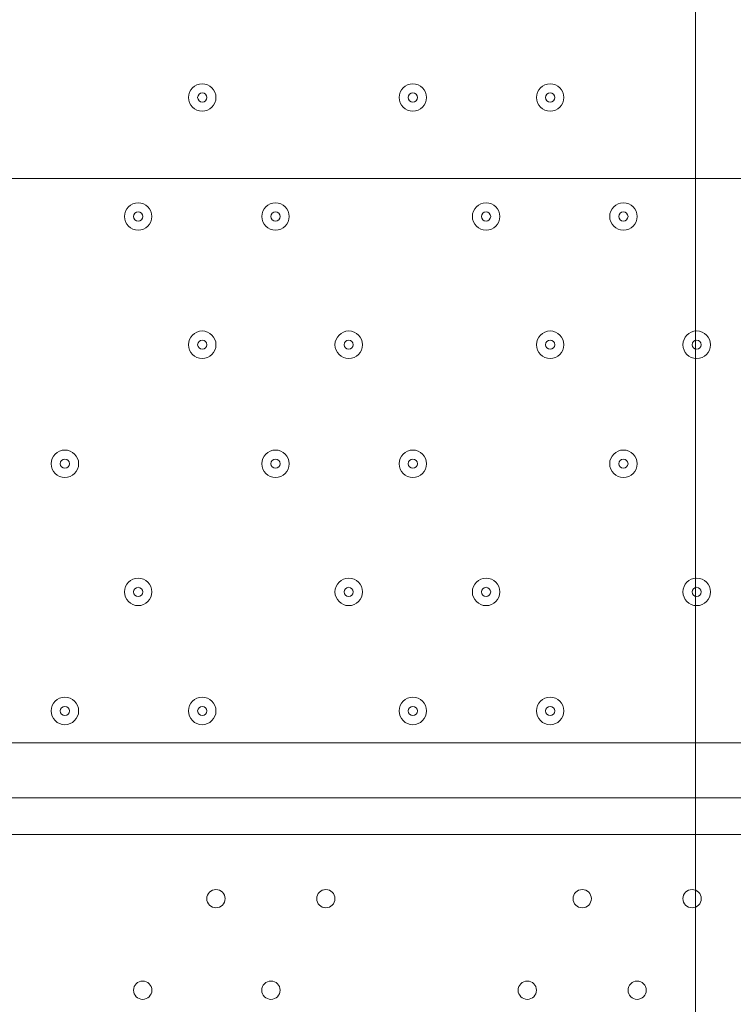
# Model space of a CAD drawing. Units: millimetres. Extents: x -3858 to 11048, y -9551 to 1151.
# Drawn here: x -151 to 96, y -3862 to -3520 of the extents above; entities that cross this region are included whole.
import ezdxf

# ---------------------------------------------------------------- set-up
doc = ezdxf.new("R2010")
doc.units = ezdxf.units.MM
doc.header["$MEASUREMENT"] = 0
doc.layers.add('Work Layer', color=7, linetype='Continuous', lineweight=0)

msp = doc.modelspace()

# ---------------------------------------------------------------- linework, layer by layer
at = {"layer": 'Work Layer', "color": 18, "lineweight": 5, "true_color": 0x000000}
for p, q in [((453.39, -3771.13), (-238.76, -3771.13)), ((453.39, -3790.18), (-238.76, -3790.18)), ((-238.76, -3790.18), (453.39, -3790.18)), ((-238.76, -3802.88), (453.39, -3802.88))]:
    msp.add_line(p, q, dxfattribs=at)
msp.add_lwpolyline([(83.15, -5114.42), (-1716.85, -5114.42), (-1716.85, -3314.42), (83.15, -3314.42)], close=True, dxfattribs=at)
at = {"layer": 'Work Layer', "color": 240, "lineweight": 9, "true_color": 0xec1c24}
msp.add_open_spline([(6662.12, -4362.34), (6662.12, -4362.34), (7148.1, -4362.34), (7148.1, -4362.34), (7592.26, -4362.34), (7991.17, -4169.13), (8265.83, -3862.35), (8265.83, -3862.35), (8847.78, -3862.35), (8847.78, -3862.35), (9400.06, -3862.35), (9847.79, -3414.62), (9847.79, -2862.34), (9847.79, -2862.34), (9847.79, -1876.89), (9847.79, -1876.89), (9847.79, -1324.61), (9400.06, -876.88), (8847.78, -876.88), (8847.78, -876.88), (8265.83, -876.88), (8265.83, -876.88), (7991.17, -570.1), (7592.26, -376.89), (7148.1, -376.89), (7148.1, -376.89), (6474.94, -376.89), (6474.94, -376.89), (6474.94, -376.89), (5142.93, -376.89), (5142.93, -376.89), (4869.59, -88.8), (4483.38, 91.16), (4054.9, 91.16), (4054.9, 91.16), (3158.73, 91.16), (3158.73, 91.16), (2402.05, 91.16), (1776.58, -469.21), (1673.84, -1197.53), (1673.84, -1197.53), (913.44, -1257.36), (913.44, -1257.36), (787.82, -780.7), (433.69, -395.36), (-24.86, -224.77), (-255.23, -83.54), (-525.94, -1.97), (-815.39, -1.97), (-815.39, -1.97), (-821.18, -1.97), (-821.18, -1.97), (-1326.72, -1.97), (-1774.99, -250.76), (-2050.83, -632.08), (-2294.59, -833.25), (-2475.39, -1110.06), (-2555.25, -1433.65), (-2578.7, -1528.65), (-2592.28, -1625.71), (-2596.82, -1723.35), (-2614.68, -1816.3), (-2624.37, -1912.14), (-2624.37, -2010.26), (-2624.37, -2021.74), (-2623.76, -2033.07), (-2623.5, -2044.48), (-2749.05, -2263.79), (-2821.17, -2517.59), (-2821.17, -2788.39), (-2821.17, -2788.39), (-2821.17, -2888.18), (-2821.17, -2888.18), (-3141.35, -3238.55), (-3336.71, -3703.23), (-3336.71, -4212.36), (-3336.71, -4832.22), (-3046.95, -5385.92), (-2595.09, -5747.91), (-2595.09, -5747.91), (-2595.09, -6126.57), (-2595.09, -6126.57), (-2595.09, -6570.75), (-2401.88, -6969.67), (-2095.1, -7244.32), (-2095.1, -7244.32), (-2095.1, -7818.14), (-2095.1, -7818.14), (-2095.1, -8370.43), (-1647.38, -8818.15), (-1095.1, -8818.15), (-1095.1, -8818.15), (-542.43, -8818.15), (-542.43, -8818.15), (9.85, -8818.15), (457.58, -8370.43), (457.58, -7818.14), (457.58, -7818.14), (460.51, -7244.32), (460.51, -7244.32), (767.28, -6969.67), (976.02, -6570.75), (976.02, -6126.57), (976.02, -6126.57), (976.02, -5711.26), (976.02, -5711.26), (1071.85, -5684.62), (1188.85, -5648.75), (1275.92, -5604.59), (1273.16, -5645.02), (1271.25, -5685.69), (1271.25, -5726.83), (1271.25, -5726.83), (1271.25, -7781.05), (1271.25, -7781.05), (1271.25, -8758.6), (2063.7, -9551.04), (3041.25, -9551.04), (3041.25, -9551.04), (5095.45, -9551.04), (5095.45, -9551.04), (5334.41, -9551.04), (5562.17, -9503.41), (5770.13, -9417.58), (5770.13, -9417.58), (8106.91, -9417.58), (8106.91, -9417.58), (9045.8, -9417.58), (9806.92, -8656.45), (9806.92, -7717.55), (9806.92, -7717.55), (9806.92, -6715.85), (9806.92, -6715.85), (9806.92, -5776.96), (9045.8, -5015.85), (8106.91, -5015.85), (8106.91, -5015.85), (6716.39, -5015.85), (6716.39, -5015.85), (6650.47, -4865.77), (6564.68, -4726.4), (6461.76, -4601.57), (6536.43, -4529.03), (6603.78, -4449.01), (6662.12, -4362.34)], degree=3, knots=[0, 0, 0, 0, 1, 1, 1, 2, 2, 2, 3, 3, 3, 4, 4, 4, 5, 5, 5, 6, 6, 6, 7, 7, 7, 8, 8, 8, 9, 9, 9, 10, 10, 10, 11, 11, 11, 12, 12, 12, 13, 13, 13, 14, 14, 14, 15, 15, 15, 16, 16, 16, 17, 17, 17, 18, 18, 18, 19, 19, 19, 20, 20, 20, 21, 21, 21, 22, 22, 22, 23, 23, 23, 24, 24, 24, 25, 25, 25, 26, 26, 26, 27, 27, 27, 28, 28, 28, 29, 29, 29, 30, 30, 30, 31, 31, 31, 32, 32, 32, 33, 33, 33, 34, 34, 34, 35, 35, 35, 36, 36, 36, 37, 37, 37, 38, 38, 38, 39, 39, 39, 40, 40, 40, 41, 41, 41, 42, 42, 42, 43, 43, 43, 44, 44, 44, 45, 45, 45, 46, 46, 46, 47, 47, 47, 48, 48, 48, 48], dxfattribs=at)
at = {"layer": 'Work Layer', "color": 252, "lineweight": 9, "true_color": 0x919090}
for points, knots in [([(1859.42, -1182.93), (1859.42, -1182.93), (492.8, -1290.46), (492.8, -1290.46), (423.67, -1291.3), (355.63, -1296.6), (289.06, -1306.49), (289.06, -1306.49), (287.7, -1306.6), (287.7, -1306.6), (287.7, -1306.6), (287.7, -1306.66), (287.7, -1306.66), (-434.65, -1414.64), (-988.68, -2037.56), (-988.68, -2789.98), (-988.68, -2789.98), (-988.68, -3786.93), (-988.68, -3786.93), (-988.68, -4571.72), (-385.87, -5215.34), (381.93, -5281), (381.93, -5281), (381.93, -5281.17), (381.93, -5281.17), (381.93, -5281.17), (1310.95, -5352.88), (1310.95, -5352.88)], [0, 0, 0, 0, 1, 1, 1, 2, 2, 2, 3, 3, 3, 4, 4, 4, 5, 5, 5, 6, 6, 6, 7, 7, 7, 8, 8, 8, 9, 9, 9, 9]), ([(949.19, -6400.7), (949.19, -6400.7), (-2813.15, -2638.36), (-2813.15, -2638.36), (-2818.09, -2687.78), (-2821.42, -2737.67), (-2821.42, -2788.4), (-2821.42, -2788.4), (-2821.42, -2888.19), (-2821.42, -2888.19), (-2893.41, -2966.97), (-2958.7, -3051.81), (-3017.26, -3141.35), (-3017.26, -3141.35), (746.9, -6905.52), (746.9, -6905.52)], [0, 0, 0, 0, 1, 1, 1, 2, 2, 2, 3, 3, 3, 4, 4, 4, 5, 5, 5, 5]), ([(4875.41, -3956.82), (4880.96, -3900.93), (4883.9, -3844.27), (4883.9, -3786.93), (4883.9, -3786.93), (4883.9, -3575.4), (4883.9, -3575.4), (4883.9, -3575.4), (4531.25, -3575.4), (4531.25, -3575.4), (4259.44, -3725.51), (3947.06, -3811.14), (3614.59, -3811.14), (3282.07, -3811.14), (2969.65, -3725.49), (2697.78, -3575.4), (2697.78, -3575.4), (-988.68, -3575.4), (-988.68, -3575.4), (-988.68, -3575.4), (-988.68, -3786.93), (-988.68, -3786.93), (-988.68, -3885.61), (-979.11, -3982.05), (-960.92, -4075.4), (-960.92, -4075.4), (2403.96, -4075.4), (2403.96, -4075.4), (2601.66, -3999.05), (2816.35, -3956.82), (3041.01, -3956.82), (3041.01, -3956.82), (4875.41, -3956.82), (4875.41, -3956.82)], [0, 0, 0, 0, 1, 1, 1, 2, 2, 2, 3, 3, 3, 4, 4, 4, 5, 5, 5, 6, 6, 6, 7, 7, 7, 8, 8, 8, 9, 9, 9, 10, 10, 10, 11, 11, 11, 11]), ([(417.08, -7268.59), (417.08, -7268.59), (-3241.64, -3609.87), (-3241.64, -3609.87), (-3303.22, -3799.92), (-3336.96, -4002.25), (-3336.96, -4212.36), (-3336.96, -4215.57), (-3336.7, -4218.72), (-3336.68, -4221.93), (-3336.68, -4221.93), (-32.11, -7526.51), (-32.11, -7526.51)], [0, 0, 0, 0, 1, 1, 1, 2, 2, 2, 3, 3, 3, 4, 4, 4, 4])]:
    msp.add_open_spline(points, degree=3, knots=knots, dxfattribs=at)
at = {"layer": 'Work Layer', "color": 18, "lineweight": 5, "true_color": 0x000000}
for points in [[(-87.95, -3542.53), (-90.58, -3542.53), (-92.71, -3544.66), (-92.71, -3547.29), (-92.71, -3549.92), (-90.58, -3552.05), (-87.95, -3552.05), (-85.32, -3552.05), (-83.18, -3549.92), (-83.18, -3547.29), (-83.18, -3544.66), (-85.32, -3542.53), (-87.95, -3542.53)], [(-87.95, -3552.05), (-85.32, -3552.05), (-83.18, -3549.92), (-83.18, -3547.29), (-83.18, -3544.66), (-85.32, -3542.53), (-87.95, -3542.53), (-90.58, -3542.53), (-92.71, -3544.66), (-92.71, -3547.29), (-92.71, -3549.92), (-90.58, -3552.05), (-87.95, -3552.05)], [(-14.92, -3542.53), (-17.55, -3542.53), (-19.68, -3544.66), (-19.68, -3547.29), (-19.68, -3549.92), (-17.55, -3552.05), (-14.92, -3552.05), (-12.29, -3552.05), (-10.16, -3549.92), (-10.16, -3547.29), (-10.16, -3544.66), (-12.29, -3542.53), (-14.92, -3542.53)], [(-14.92, -3552.05), (-12.29, -3552.05), (-10.16, -3549.92), (-10.16, -3547.29), (-10.16, -3544.66), (-12.29, -3542.53), (-14.92, -3542.53), (-17.55, -3542.53), (-19.68, -3544.66), (-19.68, -3547.29), (-19.68, -3549.92), (-17.55, -3552.05), (-14.92, -3552.05)], [(32.7, -3542.53), (30.07, -3542.53), (27.94, -3544.66), (27.94, -3547.29), (27.94, -3549.92), (30.07, -3552.05), (32.7, -3552.05), (35.33, -3552.05), (37.47, -3549.92), (37.47, -3547.29), (37.47, -3544.66), (35.33, -3542.53), (32.7, -3542.53)], [(32.7, -3552.05), (35.33, -3552.05), (37.47, -3549.92), (37.47, -3547.29), (37.47, -3544.66), (35.33, -3542.53), (32.7, -3542.53), (30.07, -3542.53), (27.94, -3544.66), (27.94, -3547.29), (27.94, -3549.92), (30.07, -3552.05), (32.7, -3552.05)], [(-87.95, -3548.88), (-87.07, -3548.88), (-86.36, -3548.17), (-86.36, -3547.29), (-86.36, -3546.42), (-87.07, -3545.71), (-87.95, -3545.71), (-88.82, -3545.71), (-89.53, -3546.42), (-89.53, -3547.29), (-89.53, -3548.17), (-88.82, -3548.88), (-87.95, -3548.88)], [(-14.92, -3548.88), (-14.05, -3548.88), (-13.33, -3548.17), (-13.33, -3547.29), (-13.33, -3546.42), (-14.05, -3545.71), (-14.92, -3545.71), (-15.8, -3545.71), (-16.51, -3546.42), (-16.51, -3547.29), (-16.51, -3548.17), (-15.8, -3548.88), (-14.92, -3548.88)], [(32.7, -3548.88), (33.58, -3548.88), (34.29, -3548.17), (34.29, -3547.29), (34.29, -3546.42), (33.58, -3545.71), (32.7, -3545.71), (31.83, -3545.71), (31.12, -3546.42), (31.12, -3547.29), (31.12, -3548.17), (31.83, -3548.88), (32.7, -3548.88)], [(-110.17, -3583.81), (-112.8, -3583.81), (-114.93, -3585.94), (-114.93, -3588.57), (-114.93, -3591.2), (-112.8, -3593.33), (-110.17, -3593.33), (-107.54, -3593.33), (-105.41, -3591.2), (-105.41, -3588.57), (-105.41, -3585.94), (-107.54, -3583.81), (-110.17, -3583.81)], [(-110.17, -3593.33), (-107.54, -3593.33), (-105.41, -3591.2), (-105.41, -3588.57), (-105.41, -3585.94), (-107.54, -3583.81), (-110.17, -3583.81), (-112.8, -3583.81), (-114.93, -3585.94), (-114.93, -3588.57), (-114.93, -3591.2), (-112.8, -3593.33), (-110.17, -3593.33)], [(-62.55, -3583.81), (-65.18, -3583.81), (-67.31, -3585.94), (-67.31, -3588.57), (-67.31, -3591.2), (-65.18, -3593.33), (-62.55, -3593.33), (-59.92, -3593.33), (-57.78, -3591.2), (-57.78, -3588.57), (-57.78, -3585.94), (-59.92, -3583.81), (-62.55, -3583.81)], [(-62.55, -3593.33), (-59.92, -3593.33), (-57.78, -3591.2), (-57.78, -3588.57), (-57.78, -3585.94), (-59.92, -3583.81), (-62.55, -3583.81), (-65.18, -3583.81), (-67.31, -3585.94), (-67.31, -3588.57), (-67.31, -3591.2), (-65.18, -3593.33), (-62.55, -3593.33)], [(10.48, -3583.81), (7.85, -3583.81), (5.72, -3585.94), (5.72, -3588.57), (5.72, -3591.2), (7.85, -3593.33), (10.48, -3593.33), (13.11, -3593.33), (15.24, -3591.2), (15.24, -3588.57), (15.24, -3585.94), (13.11, -3583.81), (10.48, -3583.81)], [(10.48, -3593.33), (13.11, -3593.33), (15.24, -3591.2), (15.24, -3588.57), (15.24, -3585.94), (13.11, -3583.81), (10.48, -3583.81), (7.85, -3583.81), (5.72, -3585.94), (5.72, -3588.57), (5.72, -3591.2), (7.85, -3593.33), (10.48, -3593.33)], [(58.1, -3583.81), (55.47, -3583.81), (53.34, -3585.94), (53.34, -3588.57), (53.34, -3591.2), (55.47, -3593.33), (58.1, -3593.33), (60.73, -3593.33), (62.87, -3591.2), (62.87, -3588.57), (62.87, -3585.94), (60.73, -3583.81), (58.1, -3583.81)], [(58.1, -3593.33), (60.73, -3593.33), (62.87, -3591.2), (62.87, -3588.57), (62.87, -3585.94), (60.73, -3583.81), (58.1, -3583.81), (55.47, -3583.81), (53.34, -3585.94), (53.34, -3588.57), (53.34, -3591.2), (55.47, -3593.33), (58.1, -3593.33)], [(-110.17, -3590.16), (-109.29, -3590.16), (-108.58, -3589.45), (-108.58, -3588.57), (-108.58, -3587.69), (-109.29, -3586.98), (-110.17, -3586.98), (-111.05, -3586.98), (-111.76, -3587.69), (-111.76, -3588.57), (-111.76, -3589.45), (-111.05, -3590.16), (-110.17, -3590.16)], [(-62.55, -3590.16), (-61.67, -3590.16), (-60.96, -3589.45), (-60.96, -3588.57), (-60.96, -3587.69), (-61.67, -3586.98), (-62.55, -3586.98), (-63.42, -3586.98), (-64.13, -3587.69), (-64.13, -3588.57), (-64.13, -3589.45), (-63.42, -3590.16), (-62.55, -3590.16)], [(10.48, -3590.16), (11.35, -3590.16), (12.07, -3589.45), (12.07, -3588.57), (12.07, -3587.69), (11.35, -3586.98), (10.48, -3586.98), (9.6, -3586.98), (8.89, -3587.69), (8.89, -3588.57), (8.89, -3589.45), (9.6, -3590.16), (10.48, -3590.16)], [(58.1, -3590.16), (58.98, -3590.16), (59.69, -3589.45), (59.69, -3588.57), (59.69, -3587.69), (58.98, -3586.98), (58.1, -3586.98), (57.23, -3586.98), (56.52, -3587.69), (56.52, -3588.57), (56.52, -3589.45), (57.23, -3590.16), (58.1, -3590.16)], [(-87.95, -3628.26), (-90.58, -3628.26), (-92.71, -3630.39), (-92.71, -3633.02), (-92.71, -3635.65), (-90.58, -3637.78), (-87.95, -3637.78), (-85.32, -3637.78), (-83.18, -3635.65), (-83.18, -3633.02), (-83.18, -3630.39), (-85.32, -3628.26), (-87.95, -3628.26)], [(-87.95, -3637.78), (-85.32, -3637.78), (-83.18, -3635.65), (-83.18, -3633.02), (-83.18, -3630.39), (-85.32, -3628.26), (-87.95, -3628.26), (-90.58, -3628.26), (-92.71, -3630.39), (-92.71, -3633.02), (-92.71, -3635.65), (-90.58, -3637.78), (-87.95, -3637.78)], [(-37.15, -3628.26), (-39.78, -3628.26), (-41.91, -3630.39), (-41.91, -3633.02), (-41.91, -3635.65), (-39.78, -3637.78), (-37.15, -3637.78), (-34.52, -3637.78), (-32.38, -3635.65), (-32.38, -3633.02), (-32.38, -3630.39), (-34.52, -3628.26), (-37.15, -3628.26)], [(-37.15, -3637.78), (-34.52, -3637.78), (-32.38, -3635.65), (-32.38, -3633.02), (-32.38, -3630.39), (-34.52, -3628.26), (-37.15, -3628.26), (-39.78, -3628.26), (-41.91, -3630.39), (-41.91, -3633.02), (-41.91, -3635.65), (-39.78, -3637.78), (-37.15, -3637.78)], [(32.7, -3628.26), (30.07, -3628.26), (27.94, -3630.39), (27.94, -3633.02), (27.94, -3635.65), (30.07, -3637.78), (32.7, -3637.78), (35.33, -3637.78), (37.47, -3635.65), (37.47, -3633.02), (37.47, -3630.39), (35.33, -3628.26), (32.7, -3628.26)], [(32.7, -3637.78), (35.33, -3637.78), (37.47, -3635.65), (37.47, -3633.02), (37.47, -3630.39), (35.33, -3628.26), (32.7, -3628.26), (30.07, -3628.26), (27.94, -3630.39), (27.94, -3633.02), (27.94, -3635.65), (30.07, -3637.78), (32.7, -3637.78)], [(83.5, -3628.26), (80.87, -3628.26), (78.74, -3630.39), (78.74, -3633.02), (78.74, -3635.65), (80.87, -3637.78), (83.5, -3637.78), (86.13, -3637.78), (88.27, -3635.65), (88.27, -3633.02), (88.27, -3630.39), (86.13, -3628.26), (83.5, -3628.26)], [(83.5, -3637.78), (86.13, -3637.78), (88.27, -3635.65), (88.27, -3633.02), (88.27, -3630.39), (86.13, -3628.26), (83.5, -3628.26), (80.87, -3628.26), (78.74, -3630.39), (78.74, -3633.02), (78.74, -3635.65), (80.87, -3637.78), (83.5, -3637.78)], [(-87.95, -3634.61), (-87.07, -3634.61), (-86.36, -3633.9), (-86.36, -3633.02), (-86.36, -3632.14), (-87.07, -3631.43), (-87.95, -3631.43), (-88.82, -3631.43), (-89.53, -3632.14), (-89.53, -3633.02), (-89.53, -3633.9), (-88.82, -3634.61), (-87.95, -3634.61)], [(-37.15, -3634.61), (-36.27, -3634.61), (-35.56, -3633.9), (-35.56, -3633.02), (-35.56, -3632.14), (-36.27, -3631.43), (-37.15, -3631.43), (-38.02, -3631.43), (-38.73, -3632.14), (-38.73, -3633.02), (-38.73, -3633.9), (-38.02, -3634.61), (-37.15, -3634.61)], [(32.7, -3634.61), (33.58, -3634.61), (34.29, -3633.9), (34.29, -3633.02), (34.29, -3632.14), (33.58, -3631.43), (32.7, -3631.43), (31.83, -3631.43), (31.12, -3632.14), (31.12, -3633.02), (31.12, -3633.9), (31.83, -3634.61), (32.7, -3634.61)], [(83.5, -3634.61), (84.38, -3634.61), (85.09, -3633.9), (85.09, -3633.02), (85.09, -3632.14), (84.38, -3631.43), (83.5, -3631.43), (82.63, -3631.43), (81.92, -3632.14), (81.92, -3633.02), (81.92, -3633.9), (82.63, -3634.61), (83.5, -3634.61)], [(-135.57, -3669.53), (-138.2, -3669.53), (-140.33, -3671.66), (-140.33, -3674.29), (-140.33, -3676.92), (-138.2, -3679.05), (-135.57, -3679.05), (-132.94, -3679.05), (-130.81, -3676.92), (-130.81, -3674.29), (-130.81, -3671.66), (-132.94, -3669.53), (-135.57, -3669.53)], [(-135.57, -3679.05), (-132.94, -3679.05), (-130.81, -3676.92), (-130.81, -3674.29), (-130.81, -3671.66), (-132.94, -3669.53), (-135.57, -3669.53), (-138.2, -3669.53), (-140.33, -3671.66), (-140.33, -3674.29), (-140.33, -3676.92), (-138.2, -3679.05), (-135.57, -3679.05)], [(-62.55, -3669.53), (-65.18, -3669.53), (-67.31, -3671.66), (-67.31, -3674.29), (-67.31, -3676.92), (-65.18, -3679.05), (-62.55, -3679.05), (-59.92, -3679.05), (-57.78, -3676.92), (-57.78, -3674.29), (-57.78, -3671.66), (-59.92, -3669.53), (-62.55, -3669.53)], [(-62.55, -3679.05), (-59.92, -3679.05), (-57.78, -3676.92), (-57.78, -3674.29), (-57.78, -3671.66), (-59.92, -3669.53), (-62.55, -3669.53), (-65.18, -3669.53), (-67.31, -3671.66), (-67.31, -3674.29), (-67.31, -3676.92), (-65.18, -3679.05), (-62.55, -3679.05)], [(-14.92, -3669.53), (-17.55, -3669.53), (-19.68, -3671.66), (-19.68, -3674.29), (-19.68, -3676.92), (-17.55, -3679.05), (-14.92, -3679.05), (-12.29, -3679.05), (-10.16, -3676.92), (-10.16, -3674.29), (-10.16, -3671.66), (-12.29, -3669.53), (-14.92, -3669.53)], [(-14.92, -3679.05), (-12.29, -3679.05), (-10.16, -3676.92), (-10.16, -3674.29), (-10.16, -3671.66), (-12.29, -3669.53), (-14.92, -3669.53), (-17.55, -3669.53), (-19.68, -3671.66), (-19.68, -3674.29), (-19.68, -3676.92), (-17.55, -3679.05), (-14.92, -3679.05)], [(58.1, -3669.53), (55.47, -3669.53), (53.34, -3671.66), (53.34, -3674.29), (53.34, -3676.92), (55.47, -3679.05), (58.1, -3679.05), (60.73, -3679.05), (62.87, -3676.92), (62.87, -3674.29), (62.87, -3671.66), (60.73, -3669.53), (58.1, -3669.53)], [(58.1, -3679.05), (60.73, -3679.05), (62.87, -3676.92), (62.87, -3674.29), (62.87, -3671.66), (60.73, -3669.53), (58.1, -3669.53), (55.47, -3669.53), (53.34, -3671.66), (53.34, -3674.29), (53.34, -3676.92), (55.47, -3679.05), (58.1, -3679.05)], [(-135.57, -3675.88), (-134.69, -3675.88), (-133.98, -3675.17), (-133.98, -3674.29), (-133.98, -3673.41), (-134.69, -3672.7), (-135.57, -3672.7), (-136.45, -3672.7), (-137.16, -3673.41), (-137.16, -3674.29), (-137.16, -3675.17), (-136.45, -3675.88), (-135.57, -3675.88)], [(-62.55, -3675.88), (-61.67, -3675.88), (-60.96, -3675.17), (-60.96, -3674.29), (-60.96, -3673.41), (-61.67, -3672.7), (-62.55, -3672.7), (-63.42, -3672.7), (-64.13, -3673.41), (-64.13, -3674.29), (-64.13, -3675.17), (-63.42, -3675.88), (-62.55, -3675.88)], [(-14.92, -3675.88), (-14.05, -3675.88), (-13.33, -3675.17), (-13.33, -3674.29), (-13.33, -3673.41), (-14.05, -3672.7), (-14.92, -3672.7), (-15.8, -3672.7), (-16.51, -3673.41), (-16.51, -3674.29), (-16.51, -3675.17), (-15.8, -3675.88), (-14.92, -3675.88)], [(58.1, -3675.88), (58.98, -3675.88), (59.69, -3675.17), (59.69, -3674.29), (59.69, -3673.41), (58.98, -3672.7), (58.1, -3672.7), (57.23, -3672.7), (56.52, -3673.41), (56.52, -3674.29), (56.52, -3675.17), (57.23, -3675.88), (58.1, -3675.88)], [(-110.17, -3713.98), (-112.8, -3713.98), (-114.93, -3716.11), (-114.93, -3718.74), (-114.93, -3721.37), (-112.8, -3723.5), (-110.17, -3723.5), (-107.54, -3723.5), (-105.41, -3721.37), (-105.41, -3718.74), (-105.41, -3716.11), (-107.54, -3713.98), (-110.17, -3713.98)], [(-110.17, -3723.5), (-107.54, -3723.5), (-105.41, -3721.37), (-105.41, -3718.74), (-105.41, -3716.11), (-107.54, -3713.98), (-110.17, -3713.98), (-112.8, -3713.98), (-114.93, -3716.11), (-114.93, -3718.74), (-114.93, -3721.37), (-112.8, -3723.5), (-110.17, -3723.5)], [(-37.15, -3713.98), (-39.78, -3713.98), (-41.91, -3716.11), (-41.91, -3718.74), (-41.91, -3721.37), (-39.78, -3723.5), (-37.15, -3723.5), (-34.52, -3723.5), (-32.38, -3721.37), (-32.38, -3718.74), (-32.38, -3716.11), (-34.52, -3713.98), (-37.15, -3713.98)], [(-37.15, -3723.5), (-34.52, -3723.5), (-32.38, -3721.37), (-32.38, -3718.74), (-32.38, -3716.11), (-34.52, -3713.98), (-37.15, -3713.98), (-39.78, -3713.98), (-41.91, -3716.11), (-41.91, -3718.74), (-41.91, -3721.37), (-39.78, -3723.5), (-37.15, -3723.5)], [(10.48, -3713.98), (7.85, -3713.98), (5.72, -3716.11), (5.72, -3718.74), (5.72, -3721.37), (7.85, -3723.5), (10.48, -3723.5), (13.11, -3723.5), (15.24, -3721.37), (15.24, -3718.74), (15.24, -3716.11), (13.11, -3713.98), (10.48, -3713.98)], [(10.48, -3723.5), (13.11, -3723.5), (15.24, -3721.37), (15.24, -3718.74), (15.24, -3716.11), (13.11, -3713.98), (10.48, -3713.98), (7.85, -3713.98), (5.72, -3716.11), (5.72, -3718.74), (5.72, -3721.37), (7.85, -3723.5), (10.48, -3723.5)], [(83.5, -3713.98), (80.87, -3713.98), (78.74, -3716.11), (78.74, -3718.74), (78.74, -3721.37), (80.87, -3723.5), (83.5, -3723.5), (86.13, -3723.5), (88.27, -3721.37), (88.27, -3718.74), (88.27, -3716.11), (86.13, -3713.98), (83.5, -3713.98)], [(83.5, -3723.5), (86.13, -3723.5), (88.27, -3721.37), (88.27, -3718.74), (88.27, -3716.11), (86.13, -3713.98), (83.5, -3713.98), (80.87, -3713.98), (78.74, -3716.11), (78.74, -3718.74), (78.74, -3721.37), (80.87, -3723.5), (83.5, -3723.5)], [(-110.17, -3720.33), (-109.29, -3720.33), (-108.58, -3719.62), (-108.58, -3718.74), (-108.58, -3717.86), (-109.29, -3717.15), (-110.17, -3717.15), (-111.05, -3717.15), (-111.76, -3717.86), (-111.76, -3718.74), (-111.76, -3719.62), (-111.05, -3720.33), (-110.17, -3720.33)], [(-37.15, -3720.33), (-36.27, -3720.33), (-35.56, -3719.62), (-35.56, -3718.74), (-35.56, -3717.86), (-36.27, -3717.15), (-37.15, -3717.15), (-38.02, -3717.15), (-38.73, -3717.86), (-38.73, -3718.74), (-38.73, -3719.62), (-38.02, -3720.33), (-37.15, -3720.33)], [(10.48, -3720.33), (11.35, -3720.33), (12.07, -3719.62), (12.07, -3718.74), (12.07, -3717.86), (11.35, -3717.15), (10.48, -3717.15), (9.6, -3717.15), (8.89, -3717.86), (8.89, -3718.74), (8.89, -3719.62), (9.6, -3720.33), (10.48, -3720.33)], [(83.5, -3720.33), (84.38, -3720.33), (85.09, -3719.62), (85.09, -3718.74), (85.09, -3717.86), (84.38, -3717.15), (83.5, -3717.15), (82.63, -3717.15), (81.92, -3717.86), (81.92, -3718.74), (81.92, -3719.62), (82.63, -3720.33), (83.5, -3720.33)], [(-135.57, -3755.25), (-138.2, -3755.25), (-140.33, -3757.39), (-140.33, -3760.02), (-140.33, -3762.65), (-138.2, -3764.78), (-135.57, -3764.78), (-132.94, -3764.78), (-130.81, -3762.65), (-130.81, -3760.02), (-130.81, -3757.39), (-132.94, -3755.25), (-135.57, -3755.25)], [(-135.57, -3764.78), (-132.94, -3764.78), (-130.81, -3762.65), (-130.81, -3760.02), (-130.81, -3757.39), (-132.94, -3755.26), (-135.57, -3755.26), (-138.2, -3755.26), (-140.33, -3757.39), (-140.33, -3760.02), (-140.33, -3762.65), (-138.2, -3764.78), (-135.57, -3764.78)], [(-87.95, -3755.25), (-90.58, -3755.25), (-92.71, -3757.39), (-92.71, -3760.02), (-92.71, -3762.65), (-90.58, -3764.78), (-87.95, -3764.78), (-85.32, -3764.78), (-83.18, -3762.65), (-83.18, -3760.02), (-83.18, -3757.39), (-85.32, -3755.25), (-87.95, -3755.25)], [(-87.95, -3764.78), (-85.32, -3764.78), (-83.18, -3762.65), (-83.18, -3760.02), (-83.18, -3757.39), (-85.32, -3755.26), (-87.95, -3755.26), (-90.58, -3755.26), (-92.71, -3757.39), (-92.71, -3760.02), (-92.71, -3762.65), (-90.58, -3764.78), (-87.95, -3764.78)], [(-14.92, -3755.25), (-17.55, -3755.25), (-19.68, -3757.39), (-19.68, -3760.02), (-19.68, -3762.65), (-17.55, -3764.78), (-14.92, -3764.78), (-12.29, -3764.78), (-10.16, -3762.65), (-10.16, -3760.02), (-10.16, -3757.39), (-12.29, -3755.25), (-14.92, -3755.25)], [(-14.92, -3764.78), (-12.29, -3764.78), (-10.16, -3762.65), (-10.16, -3760.02), (-10.16, -3757.39), (-12.29, -3755.26), (-14.92, -3755.26), (-17.55, -3755.26), (-19.68, -3757.39), (-19.68, -3760.02), (-19.68, -3762.65), (-17.55, -3764.78), (-14.92, -3764.78)], [(32.7, -3755.25), (30.07, -3755.25), (27.94, -3757.39), (27.94, -3760.02), (27.94, -3762.65), (30.07, -3764.78), (32.7, -3764.78), (35.33, -3764.78), (37.47, -3762.65), (37.47, -3760.02), (37.47, -3757.39), (35.33, -3755.25), (32.7, -3755.25)], [(32.7, -3764.78), (35.33, -3764.78), (37.47, -3762.65), (37.47, -3760.02), (37.47, -3757.39), (35.33, -3755.26), (32.7, -3755.26), (30.07, -3755.26), (27.94, -3757.39), (27.94, -3760.02), (27.94, -3762.65), (30.07, -3764.78), (32.7, -3764.78)], [(-135.57, -3761.61), (-134.69, -3761.61), (-133.98, -3760.89), (-133.98, -3760.02), (-133.98, -3759.14), (-134.69, -3758.43), (-135.57, -3758.43), (-136.45, -3758.43), (-137.16, -3759.14), (-137.16, -3760.02), (-137.16, -3760.89), (-136.45, -3761.61), (-135.57, -3761.61)], [(-87.95, -3761.61), (-87.07, -3761.61), (-86.36, -3760.89), (-86.36, -3760.02), (-86.36, -3759.14), (-87.07, -3758.43), (-87.95, -3758.43), (-88.82, -3758.43), (-89.53, -3759.14), (-89.53, -3760.02), (-89.53, -3760.89), (-88.82, -3761.61), (-87.95, -3761.61)], [(-14.92, -3761.61), (-14.05, -3761.61), (-13.33, -3760.89), (-13.33, -3760.02), (-13.33, -3759.14), (-14.05, -3758.43), (-14.92, -3758.43), (-15.8, -3758.43), (-16.51, -3759.14), (-16.51, -3760.02), (-16.51, -3760.89), (-15.8, -3761.61), (-14.92, -3761.61)], [(32.7, -3761.61), (33.58, -3761.61), (34.29, -3760.89), (34.29, -3760.02), (34.29, -3759.14), (33.58, -3758.43), (32.7, -3758.43), (31.83, -3758.43), (31.12, -3759.14), (31.12, -3760.02), (31.12, -3760.89), (31.83, -3761.61), (32.7, -3761.61)], [(-83.19, -3821.93), (-81.43, -3821.93), (-80.01, -3823.35), (-80.01, -3825.1), (-80.01, -3826.86), (-81.43, -3828.28), (-83.19, -3828.28), (-84.94, -3828.28), (-86.36, -3826.86), (-86.36, -3825.1), (-86.36, -3823.35), (-84.94, -3821.93), (-83.19, -3821.93)], [(-83.19, -3828.28), (-84.94, -3828.28), (-86.36, -3826.86), (-86.36, -3825.1), (-86.36, -3823.35), (-84.94, -3821.93), (-83.19, -3821.93), (-81.43, -3821.93), (-80.01, -3823.35), (-80.01, -3825.1), (-80.01, -3826.86), (-81.43, -3828.28), (-83.19, -3828.28)], [(-83.19, -3828.28), (-84.94, -3828.28), (-86.36, -3826.86), (-86.36, -3825.1), (-86.36, -3823.35), (-84.94, -3821.93), (-83.19, -3821.93), (-81.43, -3821.93), (-80.01, -3823.35), (-80.01, -3825.1), (-80.01, -3826.86), (-81.43, -3828.28), (-83.19, -3828.28)], [(-45.08, -3821.93), (-43.33, -3821.93), (-41.91, -3823.35), (-41.91, -3825.1), (-41.91, -3826.86), (-43.33, -3828.28), (-45.08, -3828.28), (-46.84, -3828.28), (-48.26, -3826.86), (-48.26, -3825.1), (-48.26, -3823.35), (-46.84, -3821.93), (-45.08, -3821.93)], [(-45.09, -3828.28), (-46.84, -3828.28), (-48.26, -3826.86), (-48.26, -3825.1), (-48.26, -3823.35), (-46.84, -3821.93), (-45.09, -3821.93), (-43.33, -3821.93), (-41.91, -3823.35), (-41.91, -3825.1), (-41.91, -3826.86), (-43.33, -3828.28), (-45.09, -3828.28)], [(-45.09, -3828.28), (-46.84, -3828.28), (-48.26, -3826.86), (-48.26, -3825.1), (-48.26, -3823.35), (-46.84, -3821.93), (-45.09, -3821.93), (-43.33, -3821.93), (-41.91, -3823.35), (-41.91, -3825.1), (-41.91, -3826.86), (-43.33, -3828.28), (-45.09, -3828.28)], [(43.82, -3821.93), (45.57, -3821.93), (46.99, -3823.35), (46.99, -3825.1), (46.99, -3826.86), (45.57, -3828.28), (43.82, -3828.28), (42.06, -3828.28), (40.64, -3826.86), (40.64, -3825.1), (40.64, -3823.35), (42.06, -3821.93), (43.82, -3821.93)], [(43.81, -3828.28), (42.06, -3828.28), (40.64, -3826.86), (40.64, -3825.1), (40.64, -3823.35), (42.06, -3821.93), (43.81, -3821.93), (45.57, -3821.93), (46.99, -3823.35), (46.99, -3825.1), (46.99, -3826.86), (45.57, -3828.28), (43.81, -3828.28)], [(43.81, -3828.28), (42.06, -3828.28), (40.64, -3826.86), (40.64, -3825.1), (40.64, -3823.35), (42.06, -3821.93), (43.81, -3821.93), (45.57, -3821.93), (46.99, -3823.35), (46.99, -3825.1), (46.99, -3826.86), (45.57, -3828.28), (43.81, -3828.28)], [(81.91, -3821.93), (83.67, -3821.93), (85.09, -3823.35), (85.09, -3825.1), (85.09, -3826.86), (83.67, -3828.28), (81.91, -3828.28), (80.16, -3828.28), (78.74, -3826.86), (78.74, -3825.1), (78.74, -3823.35), (80.16, -3821.93), (81.91, -3821.93)], [(81.92, -3828.28), (80.16, -3828.28), (78.74, -3826.86), (78.74, -3825.1), (78.74, -3823.35), (80.16, -3821.93), (81.92, -3821.93), (83.67, -3821.93), (85.09, -3823.35), (85.09, -3825.1), (85.09, -3826.86), (83.67, -3828.28), (81.92, -3828.28)], [(81.92, -3828.28), (80.16, -3828.28), (78.74, -3826.86), (78.74, -3825.1), (78.74, -3823.35), (80.16, -3821.93), (81.92, -3821.93), (83.67, -3821.93), (85.09, -3823.35), (85.09, -3825.1), (85.09, -3826.86), (83.67, -3828.28), (81.92, -3828.28)], [(-108.58, -3853.68), (-106.83, -3853.68), (-105.41, -3855.1), (-105.41, -3856.85), (-105.41, -3858.61), (-106.83, -3860.03), (-108.58, -3860.03), (-110.34, -3860.03), (-111.76, -3858.61), (-111.76, -3856.85), (-111.76, -3855.1), (-110.34, -3853.68), (-108.58, -3853.68)], [(-108.58, -3860.03), (-110.34, -3860.03), (-111.76, -3858.61), (-111.76, -3856.85), (-111.76, -3855.1), (-110.34, -3853.68), (-108.58, -3853.68), (-106.83, -3853.68), (-105.41, -3855.1), (-105.41, -3856.85), (-105.41, -3858.61), (-106.83, -3860.03), (-108.58, -3860.03)], [(-108.58, -3860.03), (-110.34, -3860.03), (-111.76, -3858.61), (-111.76, -3856.85), (-111.76, -3855.1), (-110.34, -3853.68), (-108.58, -3853.68), (-106.83, -3853.68), (-105.41, -3855.1), (-105.41, -3856.85), (-105.41, -3858.61), (-106.83, -3860.03), (-108.58, -3860.03)], [(-64.13, -3853.68), (-62.38, -3853.68), (-60.96, -3855.1), (-60.96, -3856.85), (-60.96, -3858.61), (-62.38, -3860.03), (-64.13, -3860.03), (-65.89, -3860.03), (-67.31, -3858.61), (-67.31, -3856.85), (-67.31, -3855.1), (-65.89, -3853.68), (-64.13, -3853.68)], [(-64.13, -3860.03), (-65.89, -3860.03), (-67.31, -3858.61), (-67.31, -3856.85), (-67.31, -3855.1), (-65.89, -3853.68), (-64.13, -3853.68), (-62.38, -3853.68), (-60.96, -3855.1), (-60.96, -3856.85), (-60.96, -3858.61), (-62.38, -3860.03), (-64.13, -3860.03)], [(-64.13, -3860.03), (-65.89, -3860.03), (-67.31, -3858.61), (-67.31, -3856.85), (-67.31, -3855.1), (-65.89, -3853.68), (-64.13, -3853.68), (-62.38, -3853.68), (-60.96, -3855.1), (-60.96, -3856.85), (-60.96, -3858.61), (-62.38, -3860.03), (-64.13, -3860.03)], [(24.76, -3853.68), (26.52, -3853.68), (27.94, -3855.1), (27.94, -3856.85), (27.94, -3858.61), (26.52, -3860.03), (24.76, -3860.03), (23.01, -3860.03), (21.59, -3858.61), (21.59, -3856.85), (21.59, -3855.1), (23.01, -3853.68), (24.76, -3853.68)], [(24.77, -3860.03), (23.01, -3860.03), (21.59, -3858.61), (21.59, -3856.85), (21.59, -3855.1), (23.01, -3853.68), (24.77, -3853.68), (26.52, -3853.68), (27.94, -3855.1), (27.94, -3856.85), (27.94, -3858.61), (26.52, -3860.03), (24.77, -3860.03)], [(24.77, -3860.03), (23.01, -3860.03), (21.59, -3858.61), (21.59, -3856.85), (21.59, -3855.1), (23.01, -3853.68), (24.77, -3853.68), (26.52, -3853.68), (27.94, -3855.1), (27.94, -3856.85), (27.94, -3858.61), (26.52, -3860.03), (24.77, -3860.03)], [(62.86, -3853.68), (64.62, -3853.68), (66.04, -3855.1), (66.04, -3856.85), (66.04, -3858.61), (64.62, -3860.03), (62.86, -3860.03), (61.11, -3860.03), (59.69, -3858.61), (59.69, -3856.85), (59.69, -3855.1), (61.11, -3853.68), (62.86, -3853.68)], [(62.86, -3860.03), (61.11, -3860.03), (59.69, -3858.61), (59.69, -3856.85), (59.69, -3855.1), (61.11, -3853.68), (62.86, -3853.68), (64.62, -3853.68), (66.04, -3855.1), (66.04, -3856.85), (66.04, -3858.61), (64.62, -3860.03), (62.86, -3860.03)], [(62.86, -3860.03), (61.11, -3860.03), (59.69, -3858.61), (59.69, -3856.85), (59.69, -3855.1), (61.11, -3853.68), (62.86, -3853.68), (64.62, -3853.68), (66.04, -3855.1), (66.04, -3856.85), (66.04, -3858.61), (64.62, -3860.03), (62.86, -3860.03)]]:
    msp.add_open_spline(points, degree=3, knots=[0, 0, 0, 0, 1, 1, 1, 2, 2, 2, 3, 3, 3, 4, 4, 4, 4], dxfattribs=at)

doc.saveas('drawing.dxf')
